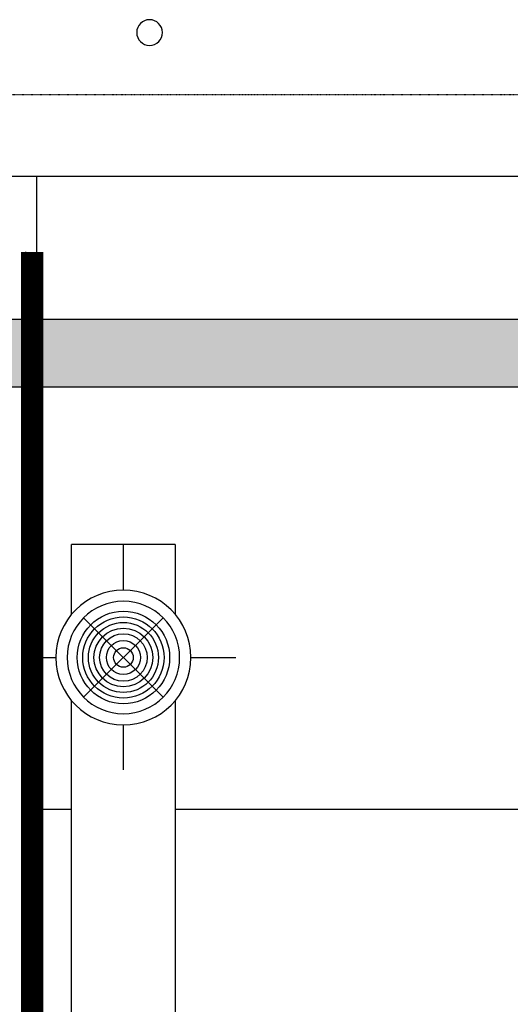
# Model space of a CAD drawing. Extents: x -3064 to 205556, y -21942 to 39329.
# Drawn here: x 67745 to 69926, y -4046 to 333 of the extents above; entities that cross this region are included whole.
import ezdxf

# ---------------------------------------------------------------- set-up
doc = ezdxf.new("R2010")
doc.units = 0
doc.linetypes.add('X-2387-GC$0$EDG-1DOT-2', pattern=[5, 2, -1.4, 0.2, -1.4])
for name, color, linetype in [('LIT-NEON', 5, 'CONTINUOUS'), ('POW-TFILL', 252, 'CONTINUOUS'), ('POW-TRAY', 7, 'CONTINUOUS'), ('X-2387-GC$0$A-CLNG-PATT', 11, 'CONTINUOUS'), ('X-2387-GC$0$A-FLOR-OVHD-1', 11, 'CONTINUOUS'), ('X-2387-GC$0$S-GRID-1', 133, 'X-2387-GC$0$EDG-1DOT-2'), ('X-XREF', 7, 'CONTINUOUS')]:
    doc.layers.add(name, color=color, linetype=linetype)

# ---------------------------------------------------------------- blocks, each defined once
blk = doc.blocks.new('X-2387-GC')
at = {"layer": 'X-2387-GC$0$A-CLNG-PATT'}
for p, q in [((43187.5, -363), (71081.2, -363)), ((67821.2, -4246.7), (67821.2, -363)), ((67771.8, -8590), (67771.8, -700)), ((67975.2, -2313.9), (67975.2, -2000.6)), ((68436.2, -2000.6), (67975.2, -2000.6)), ((68205.7, -2203.7), (68205.7, -2003.7)), ((68436.2, -2000.6), (68436.2, -2313.9)), ((68028.9, -2326.9), (68382.5, -2680.4)), ((68382.5, -2326.9), (68028.9, -2680.4)), ((67804.3, -2503.7), (67905.7, -2503.7)), ((68505.7, -2503.7), (68705.7, -2503.7)), ((67975.2, -4252.9), (67975.2, -2693.4)), ((68436.2, -2693.4), (68436.2, -4252.9)), ((68205.7, -3003.7), (68205.7, -2803.7)), ((67975.2, -3180.2), (67821.2, -3180.2)), ((70781.2, -3180.2), (68436.2, -3180.2))]:
    blk.add_line(p, q, dxfattribs=at)
for radius in [205.7, 180.7, 155.7, 130.7, 105.7, 75.7, 43.7]:
    blk.add_circle((68205.7, -2503.7), radius, dxfattribs=at)
for centre, radius, start, end in [((68322.1, 275.5), 57.1, 0, 180), ((68322.1, 275.5), 57.2, 180, 0), ((68205.7, -2503.7), 300, 0, 180), ((68205.7, -2503.7), 250, 0, 180), ((68205.7, -2503.7), 300, 180, 0), ((68205.7, -2503.7), 250, 180, 0)]:
    blk.add_arc(centre, radius, start, end, dxfattribs=at)
at = {"layer": 'X-2387-GC$0$A-FLOR-OVHD-1'}
for p, q in [((43187.5, -363), (71081.2, -363)), ((67821.2, -4601.6), (67821.2, -363))]:
    blk.add_line(p, q, dxfattribs=at)
at = {"layer": 'X-2387-GC$0$S-GRID-1'}
blk.add_line((-514.1, 0), (75698.2, 0), dxfattribs=at)

msp = doc.modelspace()

# ---------------------------------------------------------------- hatches: boundary and pattern name
at = {"layer": 'POW-TFILL'}
h = msp.add_hatch(color=256, dxfattribs=at)
h.dxf.hatch_style = 1
h.paths.add_polyline_path([(70800, -1000), (43450, -1000), (43450, -1300), (70800, -1300)])

# ---------------------------------------------------------------- linework, layer by layer
at = {"layer": 'LIT-NEON', "const_width": 100}
msp.add_lwpolyline([(67800, -700), (67800, -8600)], dxfattribs=at)
at = {"layer": 'POW-TRAY'}
msp.add_lwpolyline([(70800, -1000), (43450, -1000), (43450, -1300), (70800, -1300)], close=True, dxfattribs=at)

# ---------------------------------------------------------------- block references
at = {"layer": 'X-XREF'}
msp.add_blockref('X-2387-GC', (0, 0), dxfattribs=at)

doc.saveas('drawing.dxf')
